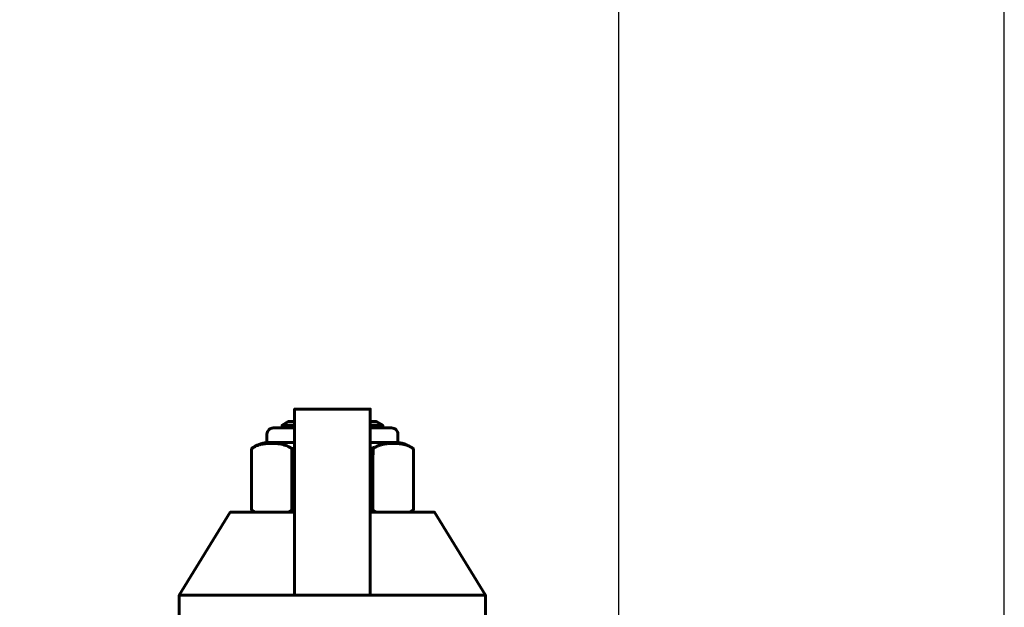
# Model space of a CAD drawing. Units: millimetres. Extents: x 39095 to 77609, y 34815 to 42364.
# Drawn here: x 42179 to 42257, y 36670 to 36717 of the extents above; entities that cross this region are included whole.
import ezdxf

# ---------------------------------------------------------------- set-up
doc = ezdxf.new("R2010")
doc.units = ezdxf.units.MM
doc.linetypes.add('K5LT_BASIC', pattern=[0])
doc.layers.add('Системный слой (3)', color=7, linetype='Continuous')
doc.styles.get("Standard").update_dxf_attribs({"font": 'arial.ttf'})
doc.dimstyles.new('ISO-25', dxfattribs={"dimtxt": 30, "dimasz": 15, "dimexe": 1.25, "dimexo": 5, "dimgap": 10, "dimtad": 1, "dimtxsty": 'Standard', "dimcen": 2.5, "dimadec": 0, "dimazin": 0, "dimtfac": 1, "dimtmove": 0, "dimatfit": 3, "dimfxl": 1, "dimarcsym": 0})

# ---------------------------------------------------------------- blocks, each defined once
blk = doc.blocks.new('*D654')
at = {"color": 0, "lineweight": -2, "transparency": 16777216}
for p, q in [((41914.585, 36657.207), (41914.585, 36815.043)), ((42226.202, 36639.35), (42226.202, 36815.043))]:
    blk.add_line(p, q, dxfattribs=at)
at = {"color": 0, "lineweight": 0, "transparency": 16777216}
blk.add_line((41944.585, 36813.793), (42196.202, 36813.793), dxfattribs=at)
at = {"color": 0, "transparency": 16777216}
for points in [[(41944.585, 36818.793), (41944.585, 36808.793), (41914.585, 36813.793)], [(42196.202, 36818.793), (42196.202, 36808.793), (42226.202, 36813.793)]]:
    blk.add_solid(points, dxfattribs=at)
at = {"layer": 'Defpoints', "color": 0, "transparency": 16777216}
for p in [(42226.202, 36813.793), (41914.585, 36652.207), (42226.202, 36634.35)]:
    blk.add_point(p, dxfattribs=at)
at = {"color": 0, "transparency": 16777216, "insert": (42061.615, 36844.229), "char_height": 40, "attachment_point": 5}
blk.add_mtext('312', dxfattribs=at)
blk = doc.blocks.new('*D655')
at = {"color": 0, "lineweight": -2, "transparency": 16777216}
for p, q in [((41901.496, 36540.525), (41901.496, 36921.59)), ((42256.796, 36540.525), (42256.796, 36921.59))]:
    blk.add_line(p, q, dxfattribs=at)
at = {"color": 0, "lineweight": 0, "transparency": 16777216}
blk.add_line((41931.496, 36920.34), (42226.796, 36920.34), dxfattribs=at)
at = {"color": 0, "transparency": 16777216}
for points in [[(41931.496, 36925.34), (41931.496, 36915.34), (41901.496, 36920.34)], [(42226.796, 36925.34), (42226.796, 36915.34), (42256.796, 36920.34)]]:
    blk.add_solid(points, dxfattribs=at)
at = {"layer": 'Defpoints', "color": 0, "transparency": 16777216}
for p in [(42256.796, 36920.34), (41901.496, 36535.525), (42256.796, 36535.525)]:
    blk.add_point(p, dxfattribs=at)
at = {"color": 0, "transparency": 16777216, "insert": (42063.456, 36950.777), "char_height": 40, "attachment_point": 5}
blk.add_mtext('356', dxfattribs=at)

msp = doc.modelspace()

# ---------------------------------------------------------------- linework, layer by layer
at = {"layer": 'Системный слой (3)', "linetype": 'K5LT_BASIC', "lineweight": 60}
for p, q in [((42199.452, 36684.345), (42199.452, 36684.556)), ((42207.452, 36684.345), (42207.452, 36684.556)), ((42200.238, 36682.687), (42200.238, 36677.845)), ((42209.88, 36677.845), (42209.88, 36682.687))]:
    msp.add_line(p, q, dxfattribs=at)
for points in [[(42200.452, 36671.068), (42200.452, 36671.592), (42200.452, 36683.937), (42200.452, 36685.844), (42206.452, 36685.844), (42206.452, 36683.937), (42206.452, 36671.592), (42206.452, 36671.068)], [(42200.452, 36684.556), (42199.452, 36684.556), (42199.952, 36684.845), (42200.452, 36684.845)], [(42206.452, 36684.845), (42206.952, 36684.845), (42207.452, 36684.556), (42206.452, 36684.556)], [(42206.452, 36682.764), (42206.524, 36682.74), (42206.595, 36682.714), (42206.666, 36682.687)], [(42191.501, 36668.443), (42191.501, 36669.15), (42201.202, 36669.15), (42203.452, 36669.15), (42215.613, 36669.15), (42215.613, 36671.068), (42206.452, 36671.068), (42200.452, 36671.068), (42191.291, 36671.068), (42195.341, 36677.65), (42200.452, 36677.65)], [(42215.613, 36671.068), (42211.563, 36677.65), (42206.452, 36677.65)], [(42191.501, 36669.15), (42191.291, 36669.15), (42191.291, 36671.068)]]:
    msp.add_lwpolyline(points, dxfattribs=at)
for points in [[(42200.452, 36683.187), (42198.256, 36683.187), (42198.256, 36683.845, -0.414214), (42198.756, 36684.345), (42200.452, 36684.345)], [(42206.452, 36684.345), (42208.148, 36684.345, -0.414214), (42208.648, 36683.845), (42208.648, 36683.187), (42206.452, 36683.187)]]:
    msp.add_lwpolyline(points, format="xyb", dxfattribs=at)
msp.add_arc((42198.506, 36679.729), 2.397, 231.80922, 240.15372, dxfattribs=at)
for points, weights, knots in [([(42197.337, 36677.65), (42197.229, 36677.702), (42197.124, 36677.767), (42197.024, 36677.845), (42197.024, 36679.459), (42197.024, 36681.073), (42197.024, 36682.687), (42197.382, 36682.968), (42197.803, 36683.139), (42198.256, 36683.187)], [1, 1, 1, 1, 1, 1, 1, 0.973845948554, 0.973845948554, 1], [0, 0, 0, 0, 0.063425, 0.063425, 0.063425, 1.063425, 1.063425, 1.063425, 1.625495, 1.625495, 1.625495, 1.625495]), ([(42206.452, 36677.767), (42206.476, 36677.776), (42206.5, 36677.784), (42206.524, 36677.792), (42206.548, 36677.801), (42206.572, 36677.809), (42206.596, 36677.818), (42206.619, 36677.827), (42206.643, 36677.836), (42206.666, 36677.845), (42206.666, 36679.459), (42206.666, 36681.073), (42206.666, 36682.687), (42206.712, 36682.723), (42206.805, 36682.788), (42206.948, 36682.869), (42207.117, 36682.945), (42207.313, 36683.011), (42207.529, 36683.059), (42207.739, 36683.09), (42207.922, 36683.107), (42208.1, 36683.116), (42208.248, 36683.119), (42208.399, 36683.117), (42208.538, 36683.112), (42208.687, 36683.102), (42208.834, 36683.086), (42209.024, 36683.058), (42209.247, 36683.009), (42209.506, 36682.917), (42209.713, 36682.809), (42209.837, 36682.721), (42209.88, 36682.687), (42209.523, 36682.968), (42209.101, 36683.139), (42208.648, 36683.187)], [1, 1, 1, 1, 1, 1, 1, 1, 1, 1, 1, 1, 1, 1, 1, 1, 1, 1, 1, 1, 1, 1, 1, 1, 1, 1, 1, 1, 1, 1, 1, 1, 1, 0.973845948554, 0.973845948554, 1], [0, 0, 0, 0, 1, 1, 1, 2, 2, 2, 3, 3, 3, 4, 4, 4, 4.962979, 5.927064, 6.893073, 8.345857, 9.765966, 11.080254, 12.376964, 13.277259, 14.489019, 15.21173, 16.197577, 17.17015, 18.121873, 19.049848, 20.843116, 22.393193, 24.071892, 25, 25, 25, 25.56207, 25.56207, 25.56207, 25.56207]), ([(42209.591, 36677.65), (42209.692, 36677.708), (42209.789, 36677.773), (42209.88, 36677.845), (42209.781, 36677.767), (42209.676, 36677.702), (42209.567, 36677.65)], [1, 0.99823322178, 0.99823322178, 1, 1, 1, 1], [0, 0, 0, 0, 0.145639, 0.145639, 0.145639, 0.2090645, 0.2090645, 0.2090645, 0.2090645])]:
    msp.add_rational_spline(points, weights, degree=3, knots=knots, dxfattribs=at)
for points, knots in [([(42197.024, 36682.687), (42197.148, 36682.784), (42197.277, 36682.858), (42197.476, 36682.944), (42197.543, 36682.968), (42197.645, 36683), (42197.679, 36683.009), (42197.748, 36683.027), (42197.783, 36683.036), (42197.953, 36683.072), (42198.087, 36683.09), (42198.357, 36683.113), (42198.492, 36683.118), (42198.77, 36683.118), (42198.907, 36683.113), (42199.109, 36683.096), (42199.177, 36683.088), (42199.277, 36683.074), (42199.311, 36683.068), (42199.378, 36683.057), (42199.411, 36683.05), (42199.586, 36683.013), (42199.722, 36682.972), (42199.986, 36682.858), (42200.114, 36682.784), (42200.238, 36682.687), (42200.262, 36682.696), (42200.285, 36682.705), (42200.309, 36682.714), (42200.332, 36682.722), (42200.356, 36682.731), (42200.38, 36682.74), (42200.404, 36682.748), (42200.428, 36682.756), (42200.452, 36682.764)], [0, 0, 0, 0, 0.125, 0.125, 0.1875, 0.1875, 0.21875, 0.21875, 0.25, 0.25, 0.375, 0.375, 0.5, 0.5, 0.625, 0.625, 0.6875, 0.6875, 0.71875, 0.71875, 0.75, 0.75, 0.875, 0.875, 1, 1, 1, 2, 2, 2, 3, 3, 3, 4, 4, 4, 4]), ([(42200.452, 36677.767), (42200.428, 36677.776), (42200.404, 36677.784), (42200.38, 36677.792), (42200.356, 36677.801), (42200.332, 36677.809), (42200.308, 36677.818), (42200.285, 36677.827), (42200.261, 36677.836), (42200.238, 36677.845), (42200.138, 36677.767), (42200.033, 36677.702), (42199.925, 36677.65)], [0, 0, 0, 0, 1, 1, 1, 2, 2, 2, 3, 3, 3, 3.063425, 3.063425, 3.063425, 3.063425])]:
    msp.add_open_spline(points, degree=3, knots=knots, dxfattribs=at)
msp.add_open_spline([(42206.979, 36677.65), (42206.871, 36677.702), (42206.766, 36677.767), (42206.666, 36677.845)], degree=3, dxfattribs=at)

# ---------------------------------------------------------------- dimensions: what is measured, and where the dimension line sits
dim = msp.add_linear_dim(base=(42256.796, 36920.34), p1=(41901.496, 36535.525), p2=(42256.796, 36535.525), text='356', dimstyle='ISO-25', override={"dimtxt": 40, "dimasz": 30, "dimlunit": 6, "dimlwd": 0})
dim.commit()
dim.dimension.update_dxf_attribs({"geometry": '*D655', "text_midpoint": (42063.456, 36920.34), "dimtype": 160})
at = {"color": 1}
dim = msp.add_linear_dim(base=(42226.202, 36813.793), p1=(41914.585, 36652.207), p2=(42226.202, 36634.35), text='312', dimstyle='ISO-25', override={"dimtxt": 40, "dimasz": 30, "dimlunit": 6, "dimlwd": 0}, dxfattribs=at)
dim.commit()
dim.dimension.update_dxf_attribs({"geometry": '*D654', "text_midpoint": (42061.615, 36813.793), "dimtype": 160})

doc.saveas('drawing.dxf')
